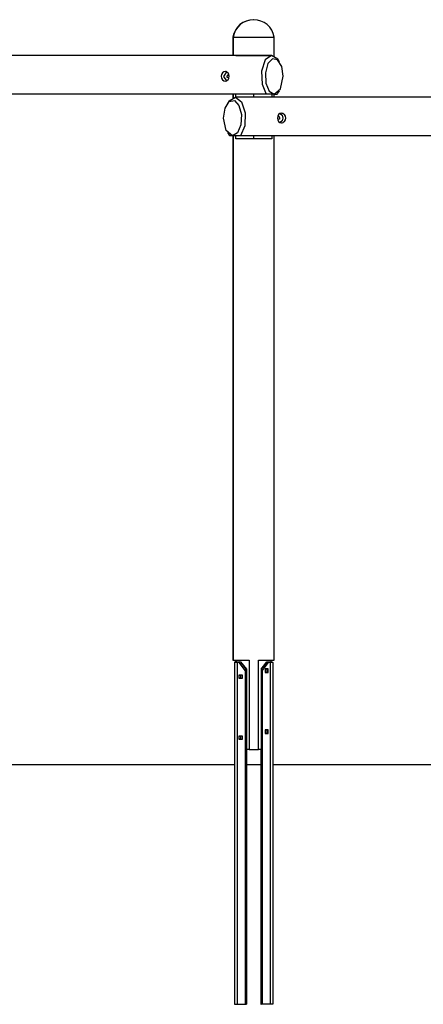
# Model space of a CAD drawing. Units: inches. Extents: x 74 to 226, y 3 to 207.
# Drawn here: x 131 to 144, y 174 to 207 of the extents above; entities that cross this region are included whole.
import ezdxf

# ---------------------------------------------------------------- set-up
doc = ezdxf.new("R2010")
doc.units = ezdxf.units.IN
doc.header["$MEASUREMENT"] = 0
doc.layers.add('Ebene 1', color=7, linetype='Continuous')

# ---------------------------------------------------------------- blocks, each defined once
blk = doc.blocks.new('block 2')
at = {"layer": 'Ebene 1', "color": 179, "lineweight": 25, "true_color": 0x1a171b}
for points in [[(137.933, 206.724), (137.936, 206.724), (137.943, 206.724)], [(137.933, 206.724), (137.933, 206.106)], [(137.943, 206.724), (138.075, 206.724), (138.42, 206.724), (138.846, 206.724), (139.191, 206.724), (139.323, 206.724)], [(137.943, 206.724), (137.943, 206.106)], [(139.323, 206.084), (139.323, 206.724)], [(139.236, 206.106), (129.86, 206.106)], [(138.028, 206.106), (138.393, 206.106), (138.874, 206.106), (139.238, 206.106)], [(139.438, 205.978), (139.226, 206.106), (139.018, 205.955), (138.897, 205.584), (138.912, 205.143), (139.055, 204.806)], [(139.622, 205.406), (139.572, 205.74), (139.437, 205.961), (139.264, 205.995), (139.11, 205.831), (139.028, 205.524), (139.045, 205.177), (139.156, 204.908), (139.322, 204.806)], [(139.495, 205.896), (139.438, 205.978)], [(137.683, 205.247), (137.709, 205.249), (137.734, 205.258), (137.757, 205.273), (137.776, 205.293), (137.802, 205.345), (137.812, 205.406), (137.802, 205.467), (137.776, 205.52), (137.757, 205.539), (137.734, 205.554), (137.709, 205.563), (137.683, 205.567), (137.628, 205.554), (137.58, 205.52), (137.547, 205.468), (137.535, 205.407), (137.547, 205.345), (137.58, 205.293), (137.628, 205.259), (137.683, 205.247), (137.683, 205.247)], [(137.729, 205.255), (137.634, 205.404), (137.726, 205.557)], [(137.773, 205.472), (137.719, 205.388), (137.803, 205.352)], [(137.804, 205.461), (137.789, 205.469), (137.773, 205.472)], [(139.322, 204.806), (139.534, 204.982), (139.622, 205.406)], [(139.438, 204.835), (139.495, 204.917)], [(139.055, 204.806), (108.918, 204.806)], [(137.624, 204.006), (137.675, 204.34), (137.81, 204.561), (137.983, 204.595), (138.136, 204.431), (138.218, 204.124), (138.202, 203.777), (138.091, 203.508), (137.924, 203.407)], [(137.809, 204.578), (138.021, 204.706), (138.228, 204.555), (138.349, 204.184), (138.335, 203.743), (138.191, 203.407)], [(137.933, 204.806), (137.933, 204.689)], [(137.943, 204.806), (137.943, 204.693)], [(147.386, 204.706), (138.011, 204.706)], [(138.028, 204.706), (138.028, 204.806)], [(138.633, 204.706), (138.633, 204.806)], [(139.322, 204.806), (139.269, 204.806), (139.205, 204.806), (139.133, 204.806), (139.055, 204.806)], [(139.238, 204.806), (139.238, 204.706)], [(139.322, 204.806), (139.363, 204.806), (139.391, 204.806), (139.408, 204.806), (139.416, 204.806)], [(139.323, 204.706), (139.323, 204.806)], [(139.416, 204.806), (139.427, 204.82), (139.438, 204.835)], [(137.809, 204.578), (137.751, 204.496)], [(137.924, 203.407), (137.712, 203.582), (137.624, 204.006)], [(139.564, 203.846), (139.591, 203.85), (139.619, 203.859), (139.644, 203.874), (139.666, 203.893), (139.7, 203.945), (139.712, 204.006), (139.7, 204.068), (139.666, 204.119), (139.644, 204.139), (139.619, 204.154), (139.591, 204.163), (139.564, 204.166), (139.512, 204.154), (139.471, 204.12), (139.444, 204.068), (139.435, 204.006), (139.444, 203.945), (139.471, 203.893), (139.512, 203.859), (139.564, 203.846), (139.564, 203.846)], [(139.441, 203.953), (139.527, 203.987), (139.473, 204.071)], [(139.473, 204.071), (139.457, 204.069), (139.441, 204.06)], [(139.519, 204.158), (139.586, 204.099), (139.612, 204.006)], [(139.612, 204.006), (139.587, 203.915), (139.521, 203.856)], [(137.751, 203.516), (137.809, 203.435)], [(137.831, 203.407), (137.819, 203.42), (137.809, 203.435)], [(137.924, 203.407), (137.884, 203.407), (137.855, 203.407), (137.839, 203.407), (137.831, 203.407)], [(138.191, 203.407), (138.114, 203.407), (138.042, 203.407), (137.978, 203.407), (137.924, 203.407)], [(137.933, 203.406), (137.933, 185.806)], [(137.943, 203.406), (137.943, 185.806)], [(138.028, 203.306), (138.028, 203.407)], [(139.238, 203.306), (138.874, 203.306), (138.393, 203.306), (138.028, 203.306)], [(168.329, 203.407), (138.191, 203.407)], [(138.633, 203.306), (138.633, 203.407)], [(139.238, 203.407), (139.238, 203.306)], [(139.323, 185.806), (139.323, 203.406)], [(137.933, 185.806), (137.936, 185.806), (137.943, 185.806)], [(137.943, 185.806), (138.093, 185.806), (138.478, 185.806)], [(138.013, 185.756), (137.983, 185.726)], [(138.023, 185.756), (137.993, 185.726)], [(138.013, 185.756), (138.016, 185.756), (138.023, 185.756)], [(138.023, 185.756), (138.043, 185.756), (138.098, 185.756)], [(138.043, 185.756), (138.043, 185.806)], [(138.053, 185.756), (138.053, 185.806)], [(138.098, 185.756), (138.079, 185.726)], [(138.098, 185.756), (138.175, 185.756)], [(138.175, 185.756), (138.146, 185.726)], [(138.175, 185.756), (138.194, 185.756)], [(138.175, 185.756), (138.366, 185.507)], [(138.194, 185.756), (138.386, 185.507)], [(138.478, 185.806), (138.478, 182.806)], [(138.789, 185.806), (139.173, 185.806), (139.323, 185.806)], [(138.789, 182.806), (138.789, 185.806)], [(138.881, 185.507), (139.072, 185.756)], [(138.9, 185.507), (139.091, 185.756)], [(139.072, 185.756), (139.091, 185.756)], [(139.091, 185.756), (139.168, 185.756)], [(139.091, 185.756), (139.12, 185.726)], [(139.168, 185.756), (139.224, 185.756), (139.243, 185.756)], [(139.168, 185.756), (139.188, 185.726)], [(139.213, 185.806), (139.213, 185.756)], [(139.243, 185.756), (139.273, 185.726)], [(137.993, 185.726), (137.986, 185.726), (137.983, 185.726)], [(137.983, 185.726), (137.983, 174.256)], [(138.079, 185.726), (138.016, 185.726), (137.993, 185.726)], [(137.993, 185.726), (137.993, 174.256)], [(138.146, 185.726), (138.079, 185.726)], [(138.079, 185.726), (138.079, 174.256)], [(138.347, 185.464), (138.146, 185.726)], [(138.366, 185.507), (138.347, 185.464)], [(138.347, 185.464), (138.347, 174.256)], [(138.386, 185.507), (138.366, 185.507)], [(138.386, 185.507), (138.386, 181.566)], [(138.9, 185.507), (138.881, 185.507)], [(138.881, 185.507), (138.881, 181.566)], [(138.919, 185.464), (138.9, 185.507)], [(139.12, 185.726), (138.919, 185.464)], [(138.919, 185.464), (138.919, 174.256)], [(139.017, 185.521), (139.017, 185.391)], [(139.117, 185.521), (139.017, 185.521)], [(139.049, 185.521), (139.066, 185.506), (139.079, 185.483)], [(139.079, 185.43), (139.066, 185.407), (139.049, 185.391)], [(139.079, 185.521), (139.079, 185.391)], [(139.117, 185.391), (139.117, 185.521)], [(139.188, 185.726), (139.12, 185.726)], [(139.273, 185.726), (139.251, 185.726), (139.188, 185.726)], [(139.188, 185.726), (139.188, 174.256)], [(139.273, 185.726), (139.273, 174.256)], [(138.15, 185.191), (138.15, 185.321)], [(138.15, 185.321), (138.249, 185.321)], [(138.249, 185.191), (138.15, 185.191)], [(138.188, 185.283), (138.2, 185.306), (138.218, 185.321)], [(138.188, 185.321), (138.188, 185.191)], [(138.218, 185.191), (138.2, 185.207), (138.188, 185.23)], [(138.249, 185.321), (138.249, 185.191)], [(139.017, 185.391), (139.117, 185.391)], [(139.017, 183.471), (139.017, 183.342)], [(139.117, 183.471), (139.017, 183.471)], [(139.049, 183.471), (139.066, 183.456), (139.079, 183.433)], [(139.079, 183.471), (139.079, 183.342)], [(139.117, 183.342), (139.117, 183.471)], [(138.15, 183.141), (138.15, 183.271)], [(138.15, 183.271), (138.249, 183.271)], [(138.249, 183.141), (138.15, 183.141)], [(138.188, 183.232), (138.2, 183.256), (138.218, 183.271)], [(138.188, 183.271), (138.188, 183.141)], [(138.218, 183.141), (138.2, 183.157), (138.188, 183.18)], [(138.249, 183.271), (138.249, 183.141)], [(139.017, 183.342), (139.117, 183.342)], [(139.079, 183.38), (139.066, 183.357), (139.049, 183.342)], [(138.478, 182.806), (138.386, 182.806)], [(138.478, 182.806), (138.633, 182.806), (138.789, 182.806)], [(138.881, 182.806), (138.789, 182.806)], [(138.871, 182.806), (138.871, 182.307)], [(113.642, 182.307), (137.993, 182.307)], [(113.642, 182.307), (137.993, 182.307)], [(138.386, 182.307), (138.623, 182.307)], [(138.386, 182.307), (138.623, 182.307)], [(138.623, 182.307), (138.881, 182.307)], [(138.623, 182.307), (138.881, 182.307)], [(138.871, 182.307), (138.871, 181.566)], [(139.273, 182.307), (163.605, 182.307)], [(139.273, 182.307), (163.605, 182.307)], [(138.386, 181.566), (138.386, 181.506)], [(138.386, 181.506), (138.386, 174.256)], [(138.871, 181.566), (138.871, 181.506)], [(138.871, 181.506), (138.871, 174.256)], [(138.881, 181.566), (138.881, 181.506)], [(138.881, 181.506), (138.881, 174.256)], [(137.993, 174.256), (137.986, 174.256), (137.983, 174.256)], [(137.993, 174.256), (138.016, 174.256), (138.079, 174.256)], [(138.079, 174.256), (138.347, 174.256)], [(138.347, 174.256), (138.386, 174.256)], [(138.871, 174.256), (138.881, 174.256)], [(138.919, 174.256), (138.881, 174.256)], [(139.188, 174.256), (138.919, 174.256)], [(139.273, 174.256), (139.251, 174.256), (139.188, 174.256)]]:
    blk.add_lwpolyline(points, dxfattribs=at)
for points in [[(138.623, 207.306), (138.283, 207.306), (137.991, 207.059), (137.933, 206.724)], [(138.633, 207.306), (138.293, 207.306), (138, 207.059), (137.943, 206.724)], [(139.323, 206.724), (139.266, 207.06), (138.973, 207.307), (138.633, 207.306)]]:
    blk.add_open_spline(points, degree=3, dxfattribs=at)

msp = doc.modelspace()

# ---------------------------------------------------------------- block references
at = {"layer": 'Ebene 1'}
msp.add_blockref('block 2', (0, 0), dxfattribs=at)

doc.saveas('drawing.dxf')
